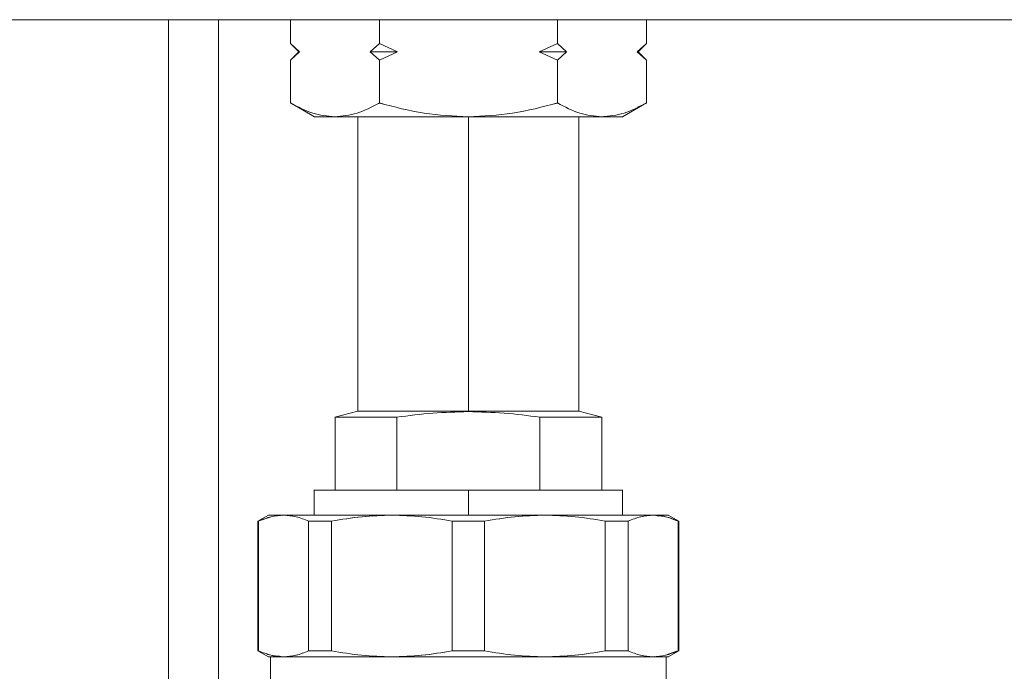
# Model space of a CAD drawing. Units: millimetres. Extents: x 12 to 381, y 77 to 275.
# Drawn here: x 155 to 167, y 144 to 152 of the extents above; entities that cross this region are included whole.
import ezdxf

# ---------------------------------------------------------------- set-up
doc = ezdxf.new("R2010")
doc.units = ezdxf.units.MM

msp = doc.modelspace()

# ---------------------------------------------------------------- linework, layer by layer
at = {"color": 7, "linetype": 'Continuous', "lineweight": 15}
for p, q in [((140.4054, 151.701), (180.4054, 151.701)), ((157.4054, 151.701), (157.4054, 122.8006)), ((158.2692, 151.4153), (158.2692, 151.701)), ((159.3373, 151.4153), (159.3373, 151.701)), ((161.4735, 151.701), (161.4735, 151.4153)), ((162.5416, 151.4153), (162.5416, 151.701)), ((158.2686, 151.4159), (158.2692, 151.4153)), ((158.2692, 151.4153), (158.3692, 151.3153)), ((158.2692, 151.4153), (158.3779, 151.3153)), ((158.3779, 151.3153), (158.2692, 151.4153)), ((159.3373, 151.4153), (159.2285, 151.3153)), ((159.2285, 151.3153), (159.3373, 151.4153)), ((159.3373, 151.4153), (159.5547, 151.3153)), ((159.5547, 151.3153), (159.3373, 151.4153)), ((161.256, 151.3153), (161.4735, 151.4153)), ((161.4735, 151.4153), (161.256, 151.3153)), ((161.4735, 151.4153), (161.5822, 151.3153)), ((161.5822, 151.3153), (161.4735, 151.4153)), ((162.4328, 151.3153), (162.5416, 151.4153)), ((162.5416, 151.4153), (162.4328, 151.3153)), ((162.4416, 151.3153), (162.5416, 151.4153)), ((162.5416, 151.4153), (162.5422, 151.4159)), ((158.3692, 151.3153), (158.2692, 151.2153)), ((158.3779, 151.3153), (158.2692, 151.2153)), ((158.2692, 151.2153), (158.3779, 151.3153)), ((158.3692, 151.3153), (158.3779, 151.3153)), ((159.2285, 151.3153), (159.3373, 151.2153)), ((159.3373, 151.2153), (159.2285, 151.3153)), ((159.5547, 151.3153), (159.3373, 151.2153)), ((159.3373, 151.2153), (159.5547, 151.3153)), ((161.4735, 151.2153), (161.256, 151.3153)), ((161.256, 151.3153), (161.4735, 151.2153)), ((161.5822, 151.3153), (161.4735, 151.2153)), ((161.4735, 151.2153), (161.5822, 151.3153)), ((162.5416, 151.2153), (162.4328, 151.3153)), ((162.4416, 151.3153), (162.4328, 151.3153)), ((162.4328, 151.3153), (162.5416, 151.2153)), ((162.5416, 151.2153), (162.4416, 151.3153)), ((158.2692, 151.2153), (158.2686, 151.2147)), ((158.2692, 150.7005), (158.2692, 151.2153)), ((159.3373, 150.7005), (159.3373, 151.2153)), ((161.4735, 151.2153), (161.4735, 150.7005)), ((162.5422, 151.2147), (162.5416, 151.2153)), ((162.5416, 150.7005), (162.5416, 151.2153)), ((158.2675, 150.7016), (158.2692, 150.7006)), ((158.2692, 150.7006), (158.5572, 150.5343)), ((162.2536, 150.5343), (162.5415, 150.7006)), ((162.5416, 150.7005), (162.4356, 150.6524)), ((162.5416, 150.7006), (162.5433, 150.7016)), ((159.0804, 150.5353), (159.0804, 147.001)), ((160.4054, 150.5353), (160.4054, 147.001)), ((161.7304, 147.001), (161.7304, 150.5353)), ((162.0436, 150.5412), (162.0075, 150.5353)), ((159.0804, 147.001), (158.8036, 146.9268)), ((158.8055, 146.9273), (158.8055, 146.051)), ((159.3555, 147.001), (159.3555, 147.001)), ((159.5466, 146.051), (159.5466, 146.9273)), ((160.4054, 147.001), (160.4054, 147.001)), ((160.4054, 146.9943), (160.4054, 147.001)), ((161.2642, 146.9273), (161.2642, 146.051)), ((161.4552, 147.001), (161.4552, 147.001)), ((162.0072, 146.9268), (161.7304, 147.001)), ((162.0052, 146.051), (162.0052, 146.9273)), ((158.5554, 146.051), (158.5554, 145.751)), ((160.4054, 146.051), (160.4054, 145.751)), ((162.2554, 145.751), (162.2554, 146.051)), ((158.0062, 145.7514), (157.8804, 145.6788)), ((157.9064, 145.6854), (158.0394, 145.7328)), ((158.1715, 145.7489), (158.1881, 145.751)), ((162.6227, 145.751), (162.657, 145.7468)), ((162.9303, 145.6788), (162.8046, 145.7514)), ((157.8804, 145.6788), (157.8796, 145.6783)), ((157.8804, 145.6788), (157.8804, 144.1231)), ((157.8878, 144.1231), (157.8878, 145.6788)), ((158.4883, 145.6788), (158.4883, 144.1231)), ((158.4883, 144.1231), (158.4883, 145.6788)), ((158.762, 144.1231), (158.762, 145.6788)), ((160.2118, 144.1231), (160.2118, 145.6788)), ((160.5989, 144.1231), (160.5989, 145.6788)), ((160.5989, 145.6788), (160.5989, 144.1231)), ((162.0487, 145.6788), (162.0487, 144.1231)), ((162.3224, 145.6788), (162.3224, 144.1231)), ((162.3224, 144.1231), (162.3224, 145.6788)), ((162.9229, 145.6788), (162.9229, 144.1231)), ((162.9304, 144.1231), (162.9304, 145.6788)), ((162.9311, 145.6783), (162.9304, 145.6788)), ((158.4883, 144.6829), (158.4883, 144.6829)), ((162.3224, 144.6829), (162.3224, 144.6829)), ((157.8796, 144.1236), (157.8804, 144.1232)), ((157.8804, 144.1231), (158.0062, 144.0505)), ((158.0304, 144.051), (158.0304, 143.651)), ((158.1881, 144.051), (158.1537, 144.0552)), ((162.2553, 144.1231), (162.2553, 144.1231)), ((162.6393, 144.053), (162.6227, 144.051)), ((162.9044, 144.1165), (162.7714, 144.0692)), ((162.7803, 143.651), (162.7803, 144.051)), ((162.8046, 144.0505), (162.9303, 144.1231)), ((162.9304, 144.1232), (162.9311, 144.1236))]:
    msp.add_line(p, q, dxfattribs=at)
at = {"color": 8, "linetype": 'Continuous', "lineweight": 15}
msp.add_line((156.8054, 151.701), (156.8054, 122.8006), dxfattribs=at)
at = {"color": 7, "linetype": 'Continuous', "lineweight": 15}
for points, knots in [([(159.2285, 151.3153), (159.2871, 151.3153), (159.3917, 151.3153), (159.5049, 151.3153), (159.5547, 151.3153)], [0, 0, 0, 0, 0.55995873, 1, 1, 1, 1]), ([(159.5547, 151.3153), (159.4915, 151.3153), (159.3785, 151.3153), (159.2744, 151.3153), (159.2285, 151.3153)], [0, 0, 0, 0, 0.5599578, 1, 1, 1, 1]), ([(161.5822, 151.3153), (161.5236, 151.3153), (161.4191, 151.3153), (161.3058, 151.3153), (161.256, 151.3153)], [0, 0, 0, 0, 0.5599579, 1, 1, 1, 1]), ([(161.256, 151.3153), (161.3193, 151.3153), (161.4322, 151.3153), (161.5364, 151.3153), (161.5822, 151.3153)], [0, 0, 0, 0, 0.5599578, 1, 1, 1, 1]), ([(158.2692, 150.7006), (158.3581, 150.6534), (158.5332, 150.5603), (158.7142, 150.5436), (158.8032, 150.5353)], [0, 0, 0, 0, 0.5078469, 1, 1, 1, 1]), ([(158.8032, 150.5353), (158.7142, 150.5436), (158.5332, 150.5604), (158.3581, 150.6534), (158.2692, 150.7005)], [0, 0, 0, 0, 0.49215205, 1, 1, 1, 1]), ([(158.8032, 150.5353), (158.8923, 150.5436), (159.0732, 150.5604), (159.2483, 150.6534), (159.3373, 150.7006)], [0, 0, 0, 0, 0.4920811, 1, 1, 1, 1]), ([(159.3373, 150.7005), (159.2483, 150.6534), (159.0732, 150.5605), (158.8923, 150.5436), (158.8032, 150.5353)], [0, 0, 0, 0, 0.5079198, 1, 1, 1, 1]), ([(159.3373, 150.7006), (159.5151, 150.6534), (159.8653, 150.5604), (160.2272, 150.5436), (160.4054, 150.5353)], [0, 0, 0, 0, 0.50766, 1, 1, 1, 1]), ([(160.4054, 150.5353), (160.2272, 150.5437), (159.8653, 150.5606), (159.5151, 150.6534), (159.3373, 150.7005)], [0, 0, 0, 0, 0.4923384, 1, 1, 1, 1]), ([(160.4054, 150.5353), (160.5834, 150.5436), (160.9454, 150.5604), (161.2956, 150.6534), (161.4735, 150.7006)], [0, 0, 0, 0, 0.49202, 1, 1, 1, 1]), ([(161.4735, 150.7005), (161.2956, 150.6534), (160.9453, 150.5605), (160.5834, 150.5436), (160.4054, 150.5353)], [0, 0, 0, 0, 0.50798156, 1, 1, 1, 1]), ([(161.4735, 150.7006), (161.5624, 150.6534), (161.7375, 150.5603), (161.9185, 150.5436), (162.0075, 150.5353)], [0, 0, 0, 0, 0.5078473, 1, 1, 1, 1]), ([(162.0075, 150.5353), (161.9185, 150.5436), (161.7375, 150.5604), (161.5624, 150.6534), (161.4735, 150.7005)], [0, 0, 0, 0, 0.49215213, 1, 1, 1, 1]), ([(162.0075, 150.5353), (162.0966, 150.5436), (162.2776, 150.5604), (162.4526, 150.6534), (162.5415, 150.7006)], [0, 0, 0, 0, 0.4920814, 1, 1, 1, 1]), ([(158.8032, 150.5353), (158.7315, 150.5353), (158.588, 150.5353), (158.5663, 150.5353), (158.5554, 150.5354)], [0, 0, 0, 0, 0.5000174, 1, 1, 1, 1]), ([(158.5554, 150.5353), (158.5662, 150.5353), (158.588, 150.5353), (158.7315, 150.5353), (158.8032, 150.5353)], [0, 0, 0, 0, 0.5000001, 1, 1, 1, 1]), ([(160.4054, 150.5353), (160.2849, 150.5353), (160.0438, 150.5353), (159.6957, 150.5353), (159.357, 150.5353), (159.041, 150.5353), (158.8825, 150.5353), (158.8032, 150.5353)], [0, 0, 0, 0, 0.1867263, 0.3734304, 0.5601584, 0.7800659, 1, 1, 1, 1]), ([(158.8032, 150.5353), (158.8928, 150.5353), (159.0752, 150.5353), (159.4707, 150.5353), (159.9236, 150.5353), (160.2467, 150.5353), (160.4054, 150.5353)], [0, 0, 0, 0, 0.245667, 0.5000001, 0.7543331, 1, 1, 1, 1]), ([(162.0075, 150.5353), (161.9413, 150.5353), (161.8089, 150.5353), (161.5406, 150.5353), (161.2152, 150.5353), (160.8315, 150.5353), (160.5474, 150.5353), (160.4054, 150.5353)], [0, 0, 0, 0, 0.1867261, 0.3734303, 0.5601581, 0.7800655, 1, 1, 1, 1]), ([(160.4054, 150.5353), (160.5641, 150.5353), (160.8871, 150.5353), (161.34, 150.5353), (161.7356, 150.5353), (161.9179, 150.5353), (162.0075, 150.5353)], [0, 0, 0, 0, 0.2456669, 0.5, 0.7543331, 1, 1, 1, 1]), ([(162.2554, 150.5354), (162.2445, 150.5353), (162.2228, 150.5353), (162.0793, 150.5353), (162.0075, 150.5353)], [0, 0, 0, 0, 0.499983, 1, 1, 1, 1]), ([(162.0075, 150.5353), (162.0793, 150.5353), (162.2228, 150.5353), (162.2445, 150.5353), (162.2554, 150.5353)], [0, 0, 0, 0, 0.5, 1, 1, 1, 1]), ([(159.5466, 146.9272), (159.4546, 146.9273), (159.2878, 146.9273), (159.11, 146.9273), (158.9979, 146.9273), (158.9345, 146.9273), (158.889, 146.9273), (158.8476, 146.9272), (158.8125, 146.9272), (158.8077, 146.9273), (158.8054, 146.9273)], [0, 0, 0, 0, 0.2114046, 0.3832644, 0.5155111, 0.6080725, 0.6609336, 0.752313, 0.8761675, 1, 1, 1, 1]), ([(158.8055, 146.9273), (158.8159, 146.9273), (158.8368, 146.9273), (159.0006, 146.9273), (159.2355, 146.9273), (159.4429, 146.9273), (159.5466, 146.9273)], [0, 0, 0, 0, 0.2599385, 0.5199093, 0.7599287, 1, 1, 1, 1]), ([(159.0804, 147.001), (159.0899, 147.001), (159.109, 147.001), (159.2592, 147.001), (159.4809, 147.001), (159.7604, 147.001), (160.0724, 147.001), (160.2944, 147.001), (160.4054, 147.001)], [0, 0, 0, 0, 0.1733019, 0.3465835, 0.5198856, 0.6799296, 0.839951, 1, 1, 1, 1]), ([(160.4054, 147.001), (160.2944, 147.001), (160.0724, 147.001), (159.7604, 147.001), (159.4809, 147.001), (159.2592, 147.001), (159.109, 147.001), (159.0899, 147.001), (159.0804, 147.001)], [0, 0, 0, 0, 0.1600491, 0.3200704, 0.4801144, 0.6534164, 0.8266981, 1, 1, 1, 1]), ([(160.4054, 146.9943), (160.2624, 146.9909), (159.9749, 146.9842), (159.6899, 146.9463), (159.5466, 146.9272)], [0, 0, 0, 0, 0.4973147, 1, 1, 1, 1]), ([(159.5466, 146.9273), (159.6899, 146.9463), (159.9749, 146.9841), (160.2624, 146.9909), (160.4054, 146.9943)], [0, 0, 0, 0, 0.5026862, 1, 1, 1, 1]), ([(160.4054, 147.001), (160.5164, 147.001), (160.7384, 147.001), (161.0503, 147.001), (161.3298, 147.001), (161.5516, 147.001), (161.7018, 147.001), (161.7209, 147.001), (161.7304, 147.001)], [0, 0, 0, 0, 0.160049, 0.3200705, 0.4801144, 0.6534164, 0.826698, 1, 1, 1, 1]), ([(161.7304, 147.001), (161.7208, 147.001), (161.7018, 147.001), (161.5516, 147.001), (161.3298, 147.001), (161.0503, 147.001), (160.7384, 147.001), (160.5164, 147.001), (160.4054, 147.001)], [0, 0, 0, 0, 0.1733019, 0.3465836, 0.5198855, 0.6799295, 0.8399509, 1, 1, 1, 1]), ([(161.2641, 146.9272), (161.1209, 146.9463), (160.8358, 146.9842), (160.5484, 146.9909), (160.4054, 146.9943)], [0, 0, 0, 0, 0.5025815, 1, 1, 1, 1]), ([(160.4054, 146.9943), (160.5484, 146.9909), (160.8358, 146.9841), (161.1209, 146.9463), (161.2642, 146.9273)], [0, 0, 0, 0, 0.4974181, 1, 1, 1, 1]), ([(161.2641, 146.9273), (161.3679, 146.9273), (161.5752, 146.9273), (161.8101, 146.9273), (161.9739, 146.9273), (161.9948, 146.9273), (162.0052, 146.9273)], [0, 0, 0, 0, 0.2400712, 0.4800906, 0.7400615, 1, 1, 1, 1]), ([(162.0054, 146.9273), (162.0043, 146.9273), (162.0022, 146.9273), (161.9875, 146.9272), (161.9624, 146.9272), (161.9347, 146.9273), (161.9033, 146.9273), (161.8732, 146.9273), (161.8129, 146.9273), (161.7007, 146.9273), (161.5229, 146.9273), (161.3561, 146.9273), (161.2641, 146.9272)], [0, 0, 0, 0, 0.0814112, 0.1628345, 0.2170747, 0.3303215, 0.352322, 0.3919752, 0.4845289, 0.6167657, 0.7886117, 1, 1, 1, 1]), ([(160.4054, 146.051), (160.2925, 146.051), (160.0601, 146.051), (159.7153, 146.051), (159.3838, 146.051), (159.088, 146.051), (158.8869, 146.051), (158.76, 146.051), (158.6579, 146.051), (158.582, 146.051), (158.5449, 146.051), (158.5554, 146.051), (158.5554, 146.051)], [0, 0, 0, 0, 0.11649448, 0.23996707, 0.36857267, 0.49990769, 0.63124272, 0.69561858, 0.76001344, 0.88348619, 0.99998066, 1, 1, 1, 1]), ([(158.5554, 146.051), (158.5629, 146.051), (158.578, 146.051), (158.6965, 146.051), (158.8812, 146.051), (159.1491, 146.051), (159.5048, 146.051), (159.9404, 146.051), (160.2504, 146.051), (160.4054, 146.051)], [0, 0, 0, 0, 0.130056, 0.2601117, 0.3901676, 0.5202238, 0.6801551, 0.8400637, 1, 1, 1, 1]), ([(162.2554, 146.051), (162.2494, 146.051), (162.237, 146.051), (162.1341, 146.051), (161.9634, 146.051), (161.7228, 146.051), (161.4754, 146.051), (161.2578, 146.051), (161.0355, 146.051), (160.7506, 146.051), (160.5182, 146.051), (160.4054, 146.051)], [0, 0, 0, 0, 0.1164794, 0.2399569, 0.3685675, 0.4999076, 0.6312478, 0.6956261, 0.7600236, 0.8835009, 1, 1, 1, 1]), ([(160.4054, 146.051), (160.5604, 146.051), (160.8703, 146.051), (161.3059, 146.051), (161.6617, 146.051), (161.9295, 146.051), (162.1143, 146.051), (162.2328, 146.051), (162.2478, 146.051), (162.2554, 146.051)], [0, 0, 0, 0, 0.15993631, 0.31984498, 0.4797762, 0.60983246, 0.7398883, 0.86994395, 1, 1, 1, 1]), ([(158.1881, 145.751), (158.138, 145.7477), (158.0373, 145.7412), (157.9378, 145.6997), (157.8878, 145.6788)], [0, 0, 0, 0, 0.4970645, 1, 1, 1, 1]), ([(158.1881, 145.751), (158.135, 145.751), (158.0289, 145.751), (158.0132, 145.751), (158.0054, 145.751)], [0, 0, 0, 0, 0.5000001, 1, 1, 1, 1]), ([(158.0054, 145.7509), (158.0132, 145.7509), (158.0289, 145.751), (158.135, 145.751), (158.1881, 145.751)], [0, 0, 0, 0, 0.4999948, 1, 1, 1, 1]), ([(159.4869, 145.751), (159.3465, 145.751), (159.0629, 145.751), (158.6986, 145.751), (158.3922, 145.751), (158.2557, 145.751), (158.1881, 145.751)], [0, 0, 0, 0, 0.2475748, 0.5000001, 0.7524251, 1, 1, 1, 1]), ([(158.1881, 145.751), (158.2381, 145.7477), (158.3388, 145.7412), (158.4383, 145.6997), (158.4883, 145.6788)], [0, 0, 0, 0, 0.4971076, 1, 1, 1, 1]), ([(158.1881, 145.751), (158.2657, 145.751), (158.4209, 145.751), (158.7536, 145.751), (159.1115, 145.751), (159.3618, 145.751), (159.4869, 145.751)], [0, 0, 0, 0, 0.2799077, 0.5598125, 0.7799021, 1, 1, 1, 1]), ([(158.4883, 145.6788), (158.4383, 145.6997), (158.3388, 145.7412), (158.2381, 145.7477), (158.1881, 145.751)], [0, 0, 0, 0, 0.5028922, 1, 1, 1, 1]), ([(159.4869, 145.751), (159.3661, 145.7477), (159.123, 145.7412), (158.8828, 145.6997), (158.762, 145.6788)], [0, 0, 0, 0, 0.4970648, 1, 1, 1, 1]), ([(158.762, 145.6788), (158.8841, 145.6998), (159.1243, 145.7412), (159.3674, 145.7478), (159.4869, 145.751)], [0, 0, 0, 0, 0.5083723, 1, 1, 1, 1]), ([(161.3238, 145.751), (161.1767, 145.751), (160.8796, 145.751), (160.4054, 145.751), (159.9311, 145.751), (159.634, 145.751), (159.4869, 145.751)], [0, 0, 0, 0, 0.2475749, 0.5, 0.7524251, 1, 1, 1, 1]), ([(159.4869, 145.751), (159.6538, 145.751), (159.9875, 145.751), (160.4817, 145.751), (160.9326, 145.751), (161.1934, 145.751), (161.3238, 145.751)], [0, 0, 0, 0, 0.279908, 0.5598125, 0.7799021, 1, 1, 1, 1]), ([(160.2118, 145.6788), (160.0911, 145.6997), (159.8509, 145.7412), (159.6078, 145.7477), (159.4869, 145.751)], [0, 0, 0, 0, 0.5028919, 1, 1, 1, 1]), ([(159.4869, 145.751), (159.6078, 145.7477), (159.8509, 145.7412), (160.0911, 145.6997), (160.2118, 145.6788)], [0, 0, 0, 0, 0.4971085, 1, 1, 1, 1]), ([(160.5989, 145.6788), (160.721, 145.6998), (160.9612, 145.7412), (161.2043, 145.7478), (161.3238, 145.751)], [0, 0, 0, 0, 0.5083721, 1, 1, 1, 1]), ([(161.3238, 145.751), (161.203, 145.7477), (160.9599, 145.7412), (160.7197, 145.6997), (160.5989, 145.6788)], [0, 0, 0, 0, 0.497065, 1, 1, 1, 1]), ([(162.6227, 145.751), (162.5551, 145.751), (162.4186, 145.751), (162.1121, 145.751), (161.7479, 145.751), (161.4642, 145.751), (161.3238, 145.751)], [0, 0, 0, 0, 0.2475747, 0.4999998, 0.7524253, 1, 1, 1, 1]), ([(161.3238, 145.751), (161.4447, 145.7477), (161.6878, 145.7412), (161.9279, 145.6997), (162.0487, 145.6788)], [0, 0, 0, 0, 0.4971082, 1, 1, 1, 1]), ([(162.0487, 145.6788), (161.9279, 145.6997), (161.6878, 145.7412), (161.4447, 145.7477), (161.3238, 145.751)], [0, 0, 0, 0, 0.502892, 1, 1, 1, 1]), ([(161.3238, 145.751), (161.4822, 145.751), (161.7988, 145.751), (162.1651, 145.751), (162.4449, 145.751), (162.5634, 145.751), (162.6227, 145.751)], [0, 0, 0, 0, 0.27990802, 0.55981288, 0.77990187, 1, 1, 1, 1]), ([(162.3224, 145.6788), (162.373, 145.6998), (162.4725, 145.7412), (162.5732, 145.7478), (162.6227, 145.751)], [0, 0, 0, 0, 0.5083723, 1, 1, 1, 1]), ([(162.6227, 145.751), (162.5726, 145.7477), (162.4719, 145.7412), (162.3725, 145.6997), (162.3224, 145.6788)], [0, 0, 0, 0, 0.4970645, 1, 1, 1, 1]), ([(162.6227, 145.751), (162.6757, 145.751), (162.7819, 145.751), (162.7975, 145.7509), (162.8054, 145.7509)], [0, 0, 0, 0, 0.5000052, 1, 1, 1, 1]), ([(162.9229, 145.6788), (162.8729, 145.6997), (162.7735, 145.7412), (162.6727, 145.7477), (162.6227, 145.751)], [0, 0, 0, 0, 0.5028922, 1, 1, 1, 1]), ([(162.6725, 145.7449), (162.7059, 145.7425), (162.7813, 145.7372), (162.8558, 145.7056), (162.8973, 145.688)], [0, 0, 0, 0, 0.4431434, 1, 1, 1, 1]), ([(157.8804, 145.6788), (157.8808, 145.6788), (157.8815, 145.6788), (157.8859, 145.6788), (157.8878, 145.6788)], [0, 0, 0, 0, 0.5599913, 1, 1, 1, 1]), ([(158.4883, 145.6788), (158.5366, 145.6788), (158.6228, 145.6788), (158.7195, 145.6788), (158.762, 145.6788)], [0, 0, 0, 0, 0.5599712, 1, 1, 1, 1]), ([(158.762, 145.6788), (158.7081, 145.6788), (158.6118, 145.6788), (158.5261, 145.6788), (158.4883, 145.6788)], [0, 0, 0, 0, 0.55997066, 1, 1, 1, 1]), ([(160.2118, 145.6788), (160.2841, 145.6788), (160.4132, 145.6788), (160.5422, 145.6788), (160.5989, 145.6788)], [0, 0, 0, 0, 0.5599717, 1, 1, 1, 1]), ([(160.5989, 145.6788), (160.5267, 145.6788), (160.3976, 145.6788), (160.2686, 145.6788), (160.2118, 145.6788)], [0, 0, 0, 0, 0.55997157, 1, 1, 1, 1]), ([(162.0487, 145.6788), (162.1026, 145.6788), (162.1989, 145.6788), (162.2847, 145.6788), (162.3224, 145.6788)], [0, 0, 0, 0, 0.5599698, 1, 1, 1, 1]), ([(162.3224, 145.6788), (162.2741, 145.6788), (162.1879, 145.6788), (162.0912, 145.6788), (162.0487, 145.6788)], [0, 0, 0, 0, 0.5599723, 1, 1, 1, 1]), ([(162.9229, 145.6788), (162.9253, 145.6788), (162.9296, 145.6788), (162.9301, 145.6788), (162.9304, 145.6788)], [0, 0, 0, 0, 0.5599918, 1, 1, 1, 1]), ([(157.8878, 144.1231), (157.8854, 144.1231), (157.8812, 144.1231), (157.8806, 144.1231), (157.8804, 144.1231)], [0, 0, 0, 0, 0.5599918, 1, 1, 1, 1]), ([(157.8878, 144.1231), (157.9378, 144.1022), (158.0373, 144.0607), (158.138, 144.0542), (158.1881, 144.051)], [0, 0, 0, 0, 0.5028922, 1, 1, 1, 1]), ([(158.1383, 144.0571), (158.1048, 144.0588), (158.0507, 144.0615), (157.9973, 144.083), (157.9769, 144.0913)], [0, 0, 0, 0, 0.6180625, 1, 1, 1, 1]), ([(158.1881, 144.051), (158.135, 144.051), (158.0289, 144.051), (158.0132, 144.051), (158.0054, 144.051)], [0, 0, 0, 0, 0.5000052, 1, 1, 1, 1]), ([(158.4883, 144.1231), (158.4378, 144.1021), (158.3383, 144.0607), (158.2376, 144.0542), (158.1881, 144.051)], [0, 0, 0, 0, 0.5083724, 1, 1, 1, 1]), ([(158.1881, 144.051), (158.2381, 144.0542), (158.3388, 144.0607), (158.4383, 144.1022), (158.4883, 144.1231)], [0, 0, 0, 0, 0.4970646, 1, 1, 1, 1]), ([(158.1881, 144.051), (158.2557, 144.051), (158.3922, 144.051), (158.6986, 144.051), (159.0629, 144.051), (159.3465, 144.051), (159.4869, 144.051)], [0, 0, 0, 0, 0.2475749, 0.4999999, 0.7524252, 1, 1, 1, 1]), ([(159.4869, 144.051), (159.3286, 144.051), (159.0119, 144.051), (158.6457, 144.051), (158.3659, 144.051), (158.2473, 144.051), (158.1881, 144.051)], [0, 0, 0, 0, 0.279908, 0.5598127, 0.779902, 1, 1, 1, 1]), ([(158.2231, 144.051), (158.2779, 144.051), (158.3955, 144.051), (158.6728, 144.051), (159.0298, 144.051), (159.4557, 144.051), (159.9204, 144.051), (160.4054, 144.051), (160.8904, 144.051), (161.3551, 144.051), (161.7809, 144.051), (162.1379, 144.051), (162.4153, 144.051), (162.5329, 144.051), (162.5877, 144.051)], [0, 0, 0, 0, 0.0703158, 0.1508981, 0.2381723, 0.3254505, 0.4127234, 0.5, 0.5872766, 0.6745495, 0.7618278, 0.8491019, 0.9296842, 1, 1, 1, 1]), ([(158.762, 144.1231), (158.7081, 144.1231), (158.6118, 144.1231), (158.5261, 144.1231), (158.4883, 144.1231)], [0, 0, 0, 0, 0.5599712, 1, 1, 1, 1]), ([(158.4883, 144.1231), (158.5366, 144.1231), (158.6228, 144.1231), (158.7195, 144.1231), (158.762, 144.1231)], [0, 0, 0, 0, 0.55997262, 1, 1, 1, 1]), ([(158.762, 144.1231), (158.8828, 144.1022), (159.123, 144.0607), (159.3661, 144.0542), (159.4869, 144.051)], [0, 0, 0, 0, 0.502892, 1, 1, 1, 1]), ([(159.4869, 144.051), (159.3661, 144.0542), (159.123, 144.0607), (158.8828, 144.1022), (158.762, 144.1231)], [0, 0, 0, 0, 0.4971074, 1, 1, 1, 1]), ([(159.4869, 144.051), (159.6078, 144.0542), (159.8509, 144.0607), (160.091, 144.1022), (160.2118, 144.1231)], [0, 0, 0, 0, 0.4970646, 1, 1, 1, 1]), ([(160.2118, 144.1231), (160.0897, 144.1021), (159.8496, 144.0607), (159.6065, 144.0542), (159.4869, 144.051)], [0, 0, 0, 0, 0.5083723, 1, 1, 1, 1]), ([(159.4869, 144.051), (159.634, 144.051), (159.9311, 144.051), (160.4054, 144.051), (160.8796, 144.051), (161.1767, 144.051), (161.3238, 144.051)], [0, 0, 0, 0, 0.2475749, 0.5, 0.7524251, 1, 1, 1, 1]), ([(161.3238, 144.051), (161.157, 144.051), (160.8233, 144.051), (160.329, 144.051), (159.8781, 144.051), (159.6173, 144.051), (159.4869, 144.051)], [0, 0, 0, 0, 0.279908, 0.5598127, 0.7799021, 1, 1, 1, 1]), ([(160.2118, 144.1231), (160.2841, 144.1231), (160.4132, 144.1231), (160.5422, 144.1231), (160.5989, 144.1231)], [0, 0, 0, 0, 0.55997157, 1, 1, 1, 1]), ([(160.5989, 144.1231), (160.5267, 144.1231), (160.3976, 144.1231), (160.2686, 144.1231), (160.2118, 144.1231)], [0, 0, 0, 0, 0.5599707, 1, 1, 1, 1]), ([(160.5989, 144.1231), (160.7197, 144.1022), (160.9598, 144.0607), (161.203, 144.0542), (161.3238, 144.051)], [0, 0, 0, 0, 0.5028915, 1, 1, 1, 1]), ([(161.3238, 144.051), (161.203, 144.0542), (160.9598, 144.0607), (160.7197, 144.1022), (160.5989, 144.1231)], [0, 0, 0, 0, 0.4971083, 1, 1, 1, 1]), ([(161.3238, 144.051), (161.4447, 144.0542), (161.6878, 144.0607), (161.9279, 144.1022), (162.0487, 144.1231)], [0, 0, 0, 0, 0.4970648, 1, 1, 1, 1]), ([(162.0487, 144.1231), (161.9266, 144.1021), (161.6864, 144.0607), (161.4433, 144.0542), (161.3238, 144.051)], [0, 0, 0, 0, 0.5083723, 1, 1, 1, 1]), ([(161.3238, 144.051), (161.4642, 144.051), (161.7479, 144.051), (162.1121, 144.051), (162.4186, 144.051), (162.5551, 144.051), (162.6227, 144.051)], [0, 0, 0, 0, 0.2475747, 0.5000002, 0.7524253, 1, 1, 1, 1]), ([(162.6227, 144.051), (162.5451, 144.051), (162.3898, 144.051), (162.0571, 144.051), (161.6992, 144.051), (161.4489, 144.051), (161.3238, 144.051)], [0, 0, 0, 0, 0.2799078, 0.5598124, 0.7799019, 1, 1, 1, 1]), ([(162.3224, 144.1231), (162.2741, 144.1231), (162.1879, 144.1231), (162.0912, 144.1231), (162.0487, 144.1231)], [0, 0, 0, 0, 0.5599725, 1, 1, 1, 1]), ([(162.0487, 144.1231), (162.1026, 144.1231), (162.1989, 144.1231), (162.2847, 144.1231), (162.3224, 144.1231)], [0, 0, 0, 0, 0.559971, 1, 1, 1, 1]), ([(162.6227, 144.051), (162.5726, 144.0542), (162.4719, 144.0607), (162.3725, 144.1022), (162.3224, 144.1231)], [0, 0, 0, 0, 0.4971077, 1, 1, 1, 1]), ([(162.3224, 144.1231), (162.3724, 144.1022), (162.4719, 144.0607), (162.5726, 144.0542), (162.6227, 144.051)], [0, 0, 0, 0, 0.5028923, 1, 1, 1, 1]), ([(162.6227, 144.051), (162.6727, 144.0542), (162.7735, 144.0607), (162.8729, 144.1022), (162.9229, 144.1231)], [0, 0, 0, 0, 0.4970647, 1, 1, 1, 1]), ([(162.6227, 144.051), (162.6757, 144.051), (162.7819, 144.051), (162.7975, 144.051), (162.8054, 144.051)], [0, 0, 0, 0, 0.5, 1, 1, 1, 1]), ([(162.8054, 144.051), (162.7975, 144.051), (162.7819, 144.051), (162.6757, 144.051), (162.6227, 144.051)], [0, 0, 0, 0, 0.4999948, 1, 1, 1, 1]), ([(162.9304, 144.1231), (162.93, 144.1231), (162.9293, 144.1231), (162.9249, 144.1231), (162.9229, 144.1231)], [0, 0, 0, 0, 0.5599912, 1, 1, 1, 1])]:
    msp.add_open_spline(points, degree=3, knots=knots, dxfattribs=at)

doc.saveas('drawing.dxf')
